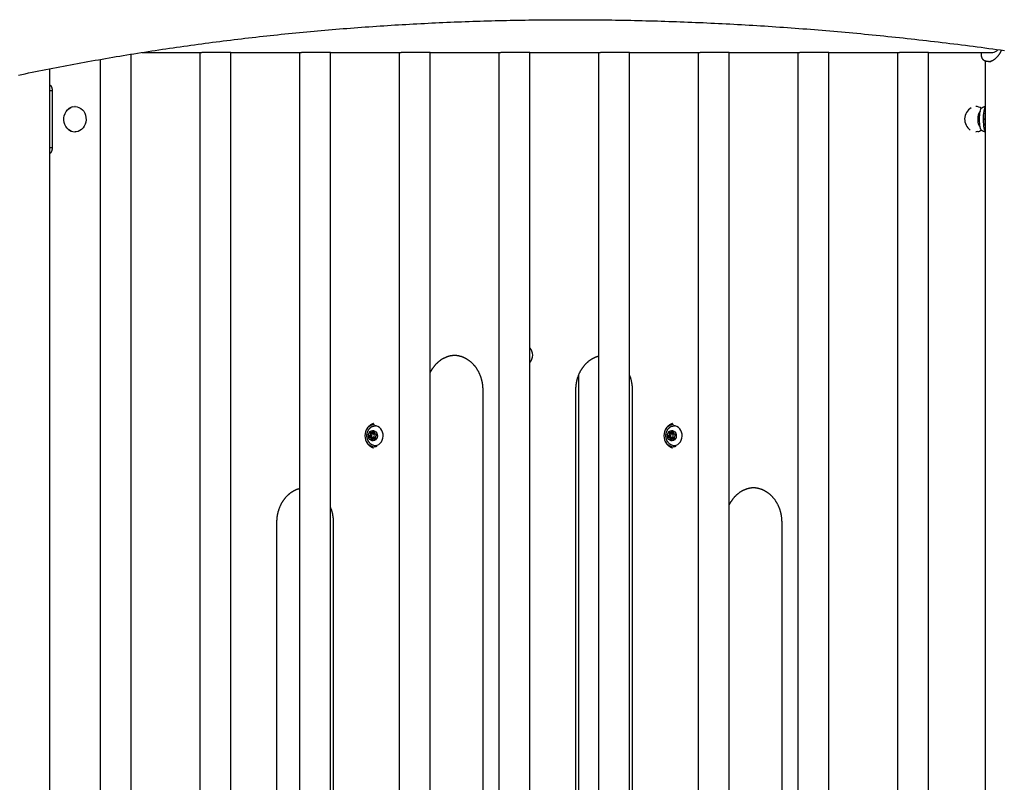
# Model space of a CAD drawing. Extents: x -8923 to 18059, y -4606 to 5167.
# Drawn here: x 138 to 994, y 470 to 1133 of the extents above; entities that cross this region are included whole.
import ezdxf

# ---------------------------------------------------------------- set-up
doc = ezdxf.new("R2010")
doc.units = 0

msp = doc.modelspace()

# ---------------------------------------------------------------- linework, layer by layer
at = {"color": 7, "linetype": 'Continuous'}
for p, q in [((244.42, 1104.29), (296.29, 1104.29)), ((294.49, 1104.29), (294.49, -195.71)), ((321.18, 1104.29), (296.29, 1104.29)), ((321.39, 1104.29), (321.18, 1104.29)), ((321.39, 1104.29), (382.89, 1104.29)), ((321.39, -195.71), (321.39, 1104.29)), ((381.09, 1104.29), (381.09, -195.71)), ((407.99, 1104.29), (382.89, 1104.29)), ((407.99, 1104.29), (469.5, 1104.29)), ((407.99, -195.71), (407.99, 1104.29)), ((467.69, 1104.29), (467.69, -195.71)), ((494.59, 1104.29), (469.5, 1104.29)), ((494.59, 1104.29), (556.1, 1104.29)), ((494.59, -195.71), (494.59, 1104.29)), ((554.3, 1104.29), (554.3, -195.71)), ((558.33, 1104.29), (556.1, 1104.29)), ((581.2, 1104.29), (558.33, 1104.29)), ((581.2, 1104.29), (642.7, 1104.29)), ((581.2, -195.71), (581.2, 1104.29)), ((640.9, 1104.29), (640.9, -195.71)), ((667.8, 1104.29), (642.7, 1104.29)), ((667.8, 1104.29), (729.3, 1104.29)), ((667.8, -195.71), (667.8, 1104.29)), ((727.5, 1104.29), (727.5, -195.71)), ((749.69, 1104.29), (729.3, 1104.29)), ((754.4, 1104.29), (749.69, 1104.29)), ((754.4, 1104.29), (815.91, 1104.29)), ((754.4, -195.71), (754.4, 1104.29)), ((814.1, 1104.29), (814.1, -195.71)), ((841, 1104.29), (815.91, 1104.29)), ((841, 1104.29), (902.51, 1104.29)), ((841, -195.71), (841, 1104.29)), ((900.71, 1104.29), (900.71, -195.71)), ((927.61, 1104.29), (902.51, 1104.29)), ((927.61, 1104.29), (983.44, 1104.29)), ((927.61, -195.71), (927.61, 1104.29)), ((973.5, 1104.29), (973.48, 1101.98)), ((207.89, 1098.24), (207.89, -195.71)), ((234.79, -195.71), (234.79, 1102.76)), ((976.85, 1097.1), (976.85, -195.71)), ((164.14, -3433.71), (164.14, 1090.11)), ((166.02, 1071.03), (164.14, 1071.03)), ((166.12, 1071.29), (166.12, 1021.29)), ((184.13, 1057.12), (185.8, 1057.29)), ((186.05, 1057.29), (185.8, 1057.29)), ((968.94, 1057.29), (968.69, 1057.29)), ((976.85, 1050.29), (976.77, 1050.29)), ((976.82, 1050.47), (976.86, 1050.29)), ((970.37, 1035.46), (968.69, 1035.29)), ((976.77, 1042.29), (976.85, 1042.29)), ((976.86, 1042.29), (976.82, 1042.1)), ((185.8, 1035.29), (186.05, 1035.29)), ((968.69, 1035.29), (968.94, 1035.29)), ((164.14, 1021.55), (166.02, 1021.55)), ((623.75, 68.38), (623.75, 824.18)), ((540.24, 811.29), (540.24, 81.29)), ((621.25, 81.29), (621.25, 811.29)), ((670.14, 811.29), (670.14, 81.29)), ((447.08, 779.79), (447.03, 779.79)), ((706.89, 779.79), (706.84, 779.79)), ((442.2, 771.59), (441.34, 770.89)), ((442.84, 770.89), (441.34, 770.89)), ((441.47, 770.1), (442.51, 769.84)), ((442.97, 770.1), (441.47, 770.1)), ((443.51, 771.59), (442.2, 771.59)), ((442.24, 774), (442.56, 772.84)), ((443.74, 774), (442.24, 774)), ((444.06, 772.84), (442.56, 772.84)), ((443.72, 774.03), (442.76, 774.53)), ((443.49, 771.42), (442.84, 770.89)), ((442.97, 770.1), (444.01, 769.84)), ((445.22, 774.03), (443.72, 774.03)), ((443.74, 774), (444.06, 772.84)), ((446.28, 772.79), (444.78, 772.79)), ((445.55, 775.19), (444.83, 774.29)), ((446.26, 774.29), (444.83, 774.29)), ((446.31, 773.72), (446.21, 774.93)), ((448.09, 772.47), (447.06, 772.74)), ((447.37, 770.98), (448.23, 771.69)), ((702.01, 771.59), (701.14, 770.89)), ((702.64, 770.89), (701.14, 770.89)), ((701.28, 770.1), (702.32, 769.84)), ((702.78, 770.1), (701.28, 770.1)), ((703.32, 771.59), (702.01, 771.59)), ((702.05, 774), (702.37, 772.84)), ((703.55, 774), (702.05, 774)), ((703.87, 772.84), (702.37, 772.84)), ((703.53, 774.03), (702.57, 774.53)), ((703.3, 771.42), (702.64, 770.89)), ((702.78, 770.1), (703.82, 769.84)), ((705.03, 774.03), (703.53, 774.03)), ((703.55, 774), (703.87, 772.84)), ((706.09, 772.79), (704.59, 772.79)), ((705.36, 775.19), (704.64, 774.29)), ((706.07, 774.29), (704.64, 774.29)), ((706.11, 773.72), (706.01, 774.93)), ((707.9, 772.47), (706.87, 772.74)), ((707.18, 770.98), (708.04, 771.69)), ((444.01, 769.84), (442.51, 769.84)), ((443.26, 768.86), (443.36, 767.64)), ((444.76, 768.86), (443.26, 768.86)), ((444.22, 767.64), (443.36, 767.64)), ((444.02, 767.39), (444.73, 768.29)), ((444.76, 768.86), (444.81, 768.29)), ((444.78, 769.79), (446.28, 769.79)), ((445.85, 768.55), (446.81, 768.04)), ((447.31, 768.55), (445.85, 768.55)), ((447.33, 768.57), (447.01, 769.74)), ((447.03, 762.79), (447.08, 762.79)), ((703.82, 769.84), (702.32, 769.84)), ((703.07, 768.86), (703.17, 767.64)), ((704.57, 768.86), (703.07, 768.86)), ((704.03, 767.64), (703.17, 767.64)), ((703.83, 767.39), (704.54, 768.29)), ((704.57, 768.86), (704.62, 768.29)), ((704.59, 769.79), (706.09, 769.79)), ((705.65, 768.55), (706.62, 768.04)), ((707.12, 768.55), (705.65, 768.55)), ((707.13, 768.57), (706.81, 769.74)), ((706.84, 762.79), (706.89, 762.79)), ((361.45, 196.29), (361.45, 696.29)), ((410.34, 696.29), (410.34, 196.29)), ((800.05, 696.29), (800.05, 196.29))]:
    msp.add_line(p, q, dxfattribs=at)
for points in [[(136.92, 1084.63), (139.78, 1085.22), (142.69, 1085.82), (145.64, 1086.43), (148.62, 1087.04), (151.62, 1087.65), (154.64, 1088.26), (157.66, 1088.86), (160.7, 1089.46), (163.73, 1090.06), (166.77, 1090.65), (169.8, 1091.24), (172.84, 1091.83), (175.89, 1092.41), (178.93, 1092.99), (181.98, 1093.56), (185.03, 1094.13), (188.08, 1094.69), (191.13, 1095.25), (194.18, 1095.81), (197.24, 1096.36), (200.3, 1096.91), (203.36, 1097.45), (206.42, 1097.99), (209.48, 1098.53), (212.55, 1099.06), (215.62, 1099.59), (218.69, 1100.11), (221.76, 1100.63), (224.84, 1101.15), (227.91, 1101.66), (230.99, 1102.16), (234.07, 1102.67), (237.15, 1103.16), (240.24, 1103.66), (243.32, 1104.15), (246.41, 1104.64), (249.5, 1105.12), (252.59, 1105.59), (255.69, 1106.07), (258.78, 1106.54), (261.88, 1107), (264.98, 1107.46), (268.08, 1107.92), (271.19, 1108.37), (274.29, 1108.82), (277.4, 1109.27), (280.51, 1109.71), (283.62, 1110.14), (286.73, 1110.58), (289.85, 1111), (292.96, 1111.43), (296.08, 1111.85), (299.2, 1112.26), (302.32, 1112.67), (305.45, 1113.08), (308.57, 1113.48), (311.7, 1113.88), (314.83, 1114.28), (317.96, 1114.67), (321.09, 1115.06), (324.23, 1115.44), (327.36, 1115.82), (330.5, 1116.19), (333.64, 1116.56), (336.78, 1116.92), (339.93, 1117.29), (343.07, 1117.64), (346.22, 1118), (349.37, 1118.35), (352.52, 1118.69), (355.67, 1119.03), (358.83, 1119.37), (361.98, 1119.7), (365.14, 1120.03), (368.3, 1120.35), (371.46, 1120.67), (374.62, 1120.99), (377.79, 1121.3), (380.95, 1121.61), (384.12, 1121.91), (387.29, 1122.21), (390.46, 1122.5), (393.64, 1122.79), (396.81, 1123.08), (399.99, 1123.36), (403.16, 1123.64), (406.34, 1123.91), (409.53, 1124.18), (412.71, 1124.45), (415.89, 1124.71), (419.08, 1124.97), (422.27, 1125.22), (425.46, 1125.47), (428.65, 1125.71), (431.84, 1125.95), (435.04, 1126.19), (438.23, 1126.42), (441.43, 1126.65), (444.63, 1126.87), (447.83, 1127.09), (451.03, 1127.31), (454.24, 1127.52), (457.44, 1127.73), (460.65, 1127.93), (463.86, 1128.13), (467.07, 1128.32), (470.28, 1128.51), (473.49, 1128.7), (476.71, 1128.88), (479.92, 1129.06), (483.14, 1129.23), (486.36, 1129.4), (489.58, 1129.57), (492.81, 1129.73), (496.03, 1129.88), (499.26, 1130.04), (502.48, 1130.18), (505.71, 1130.33), (508.94, 1130.47), (512.17, 1130.6), (515.41, 1130.74), (518.64, 1130.86), (521.88, 1130.99), (525.11, 1131.11), (528.35, 1131.22), (531.59, 1131.33), (534.84, 1131.44), (538.08, 1131.54), (541.32, 1131.64), (544.57, 1131.73), (547.82, 1131.82), (551.07, 1131.91), (554.32, 1131.99), (557.57, 1132.07), (560.82, 1132.14), (564.08, 1132.21), (567.33, 1132.27), (570.59, 1132.33), (573.85, 1132.39), (577.11, 1132.44), (580.37, 1132.49), (583.63, 1132.53), (586.9, 1132.57), (590.16, 1132.61), (593.43, 1132.64), (596.7, 1132.66), (599.97, 1132.69), (603.24, 1132.71), (606.51, 1132.72), (609.78, 1132.73), (613.06, 1132.74), (616.34, 1132.74), (619.61, 1132.74), (622.89, 1132.73), (626.17, 1132.72), (629.45, 1132.7), (632.74, 1132.68), (636.02, 1132.66), (639.31, 1132.63), (642.59, 1132.6), (645.88, 1132.56), (649.17, 1132.52), (652.46, 1132.48), (655.75, 1132.43), (659.04, 1132.38), (662.34, 1132.32), (665.63, 1132.26), (668.93, 1132.2), (672.23, 1132.13), (675.52, 1132.05), (678.82, 1131.97), (682.13, 1131.89), (685.43, 1131.81), (688.73, 1131.72), (692.04, 1131.62), (695.34, 1131.52), (698.65, 1131.42), (701.96, 1131.31), (705.27, 1131.2), (708.58, 1131.08), (711.89, 1130.96), (715.2, 1130.84), (718.52, 1130.71), (721.83, 1130.58), (725.15, 1130.44), (728.46, 1130.3), (731.78, 1130.16), (735.1, 1130.01), (738.42, 1129.86), (741.75, 1129.7), (745.07, 1129.54), (748.39, 1129.37), (751.72, 1129.2), (755.04, 1129.03), (758.37, 1128.85), (761.7, 1128.67), (765.03, 1128.48), (768.36, 1128.29), (771.69, 1128.09), (775.02, 1127.89), (778.36, 1127.69), (781.69, 1127.48), (785.03, 1127.27), (788.36, 1127.05), (791.7, 1126.83), (795.04, 1126.61), (798.38, 1126.38), (801.72, 1126.15), (805.06, 1125.91), (808.4, 1125.67), (811.75, 1125.42), (815.09, 1125.17), (818.44, 1124.92), (821.78, 1124.66), (825.13, 1124.4), (828.48, 1124.14), (831.83, 1123.86), (835.18, 1123.59), (838.53, 1123.31), (841.88, 1123.03), (845.23, 1122.74), (848.59, 1122.45), (851.94, 1122.15), (855.3, 1121.85), (858.65, 1121.55), (862.01, 1121.24), (865.37, 1120.93), (868.73, 1120.61), (872.09, 1120.29), (875.45, 1119.97), (878.81, 1119.64), (882.17, 1119.31), (885.54, 1118.97), (888.9, 1118.63), (892.27, 1118.28), (895.63, 1117.93), (899, 1117.58), (902.37, 1117.22), (905.74, 1116.86), (909.1, 1116.49), (912.47, 1116.12), (915.85, 1115.75), (919.22, 1115.37), (922.59, 1114.99), (925.96, 1114.6), (929.34, 1114.21), (932.71, 1113.81), (936.09, 1113.41), (939.46, 1113.01), (942.84, 1112.6), (946.22, 1112.19), (949.6, 1111.77), (952.98, 1111.35), (956.36, 1110.93), (959.74, 1110.5), (963.12, 1110.07), (966.5, 1109.63), (969.88, 1109.19), (973.27, 1108.74), (976.65, 1108.29), (980.04, 1107.84), (983.42, 1107.38), (986.81, 1106.92), (990.2, 1106.45), (993.58, 1105.98)], [(980.16, 1096.52), (980.28, 1096.52), (980.4, 1096.53), (980.52, 1096.53), (980.64, 1096.53), (980.76, 1096.54), (980.88, 1096.55), (981, 1096.56), (981.12, 1096.58), (981.25, 1096.6), (981.37, 1096.62), (981.5, 1096.64), (981.63, 1096.67), (981.75, 1096.71), (981.88, 1096.74), (982.01, 1096.78), (982.14, 1096.82), (982.27, 1096.87), (982.4, 1096.92), (982.54, 1096.97), (982.67, 1097.02), (982.81, 1097.08), (982.96, 1097.15), (983.1, 1097.22), (983.26, 1097.29), (983.42, 1097.37), (983.59, 1097.46), (983.76, 1097.56), (983.94, 1097.66), (984.12, 1097.77), (984.31, 1097.9), (984.51, 1098.02), (984.72, 1098.16), (984.93, 1098.31), (985.14, 1098.47), (985.37, 1098.65), (985.59, 1098.83), (985.83, 1099.03), (986.07, 1099.24), (986.31, 1099.46), (986.56, 1099.7), (986.82, 1099.96), (987.07, 1100.23), (987.33, 1100.51), (987.59, 1100.79), (987.85, 1101.09), (988.1, 1101.39), (988.35, 1101.69), (988.59, 1101.99), (988.82, 1102.29), (989.04, 1102.58), (989.25, 1102.87), (989.46, 1103.16), (989.65, 1103.44), (989.84, 1103.72), (990.01, 1103.99), (990.17, 1104.26), (990.32, 1104.53), (990.47, 1104.79), (990.6, 1105.04), (990.73, 1105.3), (990.85, 1105.55), (990.97, 1105.8), (991.09, 1106.05), (991.2, 1106.3)], [(973.5, 1101.98), (973.5, 1101.87), (973.5, 1101.75), (973.5, 1101.64), (973.5, 1101.52), (973.5, 1101.41), (973.51, 1101.29), (973.52, 1101.18), (973.53, 1101.07), (973.54, 1100.95), (973.55, 1100.84), (973.57, 1100.72), (973.6, 1100.61), (973.62, 1100.49), (973.65, 1100.38), (973.68, 1100.26), (973.72, 1100.14), (973.75, 1100.03), (973.79, 1099.91), (973.84, 1099.79), (973.89, 1099.67), (973.94, 1099.55), (973.99, 1099.43), (974.05, 1099.32), (974.12, 1099.2), (974.18, 1099.09), (974.26, 1098.97), (974.33, 1098.86), (974.41, 1098.75), (974.5, 1098.65), (974.58, 1098.54), (974.68, 1098.44), (974.78, 1098.34), (974.88, 1098.24), (974.99, 1098.14), (975.1, 1098.05), (975.21, 1097.95), (975.33, 1097.86), (975.46, 1097.78), (975.59, 1097.69), (975.72, 1097.61), (975.86, 1097.53), (976, 1097.45), (976.15, 1097.38), (976.3, 1097.31), (976.46, 1097.24), (976.61, 1097.18), (976.78, 1097.12), (976.94, 1097.06), (977.11, 1097), (977.29, 1096.95), (977.47, 1096.9), (977.65, 1096.85), (977.84, 1096.81), (978.03, 1096.77), (978.22, 1096.73), (978.42, 1096.7), (978.63, 1096.67), (978.84, 1096.64), (979.06, 1096.62), (979.27, 1096.59), (979.49, 1096.57), (979.72, 1096.56), (979.94, 1096.54), (980.16, 1096.52)], [(980.41, 1096.52), (981.29, 1096.52), (981.68, 1096.52)], [(164.14, 1076.14), (164.22, 1076.05), (164.31, 1075.97), (164.4, 1075.89), (164.48, 1075.8), (164.57, 1075.71), (164.65, 1075.62), (164.73, 1075.53), (164.81, 1075.43), (164.89, 1075.32), (164.97, 1075.21), (165.05, 1075.09), (165.12, 1074.97), (165.2, 1074.85), (165.27, 1074.72), (165.34, 1074.58), (165.41, 1074.45), (165.47, 1074.31), (165.53, 1074.16), (165.6, 1074.02), (165.65, 1073.87), (165.71, 1073.72), (165.76, 1073.57), (165.81, 1073.43), (165.85, 1073.28), (165.89, 1073.14), (165.92, 1072.99), (165.96, 1072.85), (165.98, 1072.72), (166.01, 1072.58), (166.03, 1072.45), (166.05, 1072.32), (166.06, 1072.2), (166.08, 1072.08), (166.09, 1071.96), (166.1, 1071.84), (166.1, 1071.73), (166.11, 1071.62), (166.11, 1071.51), (166.11, 1071.4), (166.12, 1071.29)], [(182.93, 1035.95), (182.15, 1036.26), (180.62, 1037.16), (179.25, 1038.37), (178.1, 1039.86), (177.2, 1041.56), (176.59, 1043.42), (176.29, 1045.38), (176.3, 1047.37), (176.63, 1049.32), (177.27, 1051.17), (178.19, 1052.86), (179.36, 1054.32), (180.74, 1055.5), (182.29, 1056.38), (182.6, 1056.5)], [(186.05, 1057.29), (186.08, 1057.29), (187.78, 1057.11), (189.42, 1056.58), (190.96, 1055.71), (192.34, 1054.55), (193.52, 1053.12), (194.45, 1051.47), (195.12, 1049.66), (195.5, 1047.73), (195.57, 1045.76), (195.33, 1043.81), (194.8, 1041.94), (193.99, 1040.2), (192.92, 1038.66), (191.63, 1037.37), (190.16, 1036.36), (188.56, 1035.68), (186.88, 1035.33), (186.05, 1035.29)], [(972.68, 1053.2), (972.63, 1053.16), (972.58, 1053.12), (972.54, 1053.08), (972.49, 1053.03), (972.44, 1052.99), (972.39, 1052.94), (972.33, 1052.89), (972.28, 1052.83), (972.23, 1052.77), (972.17, 1052.7), (972.12, 1052.64), (972.06, 1052.56), (972, 1052.49), (971.95, 1052.4), (971.89, 1052.32), (971.83, 1052.23), (971.77, 1052.14), (971.7, 1052.04), (971.64, 1051.94), (971.58, 1051.84), (971.52, 1051.74), (971.46, 1051.63), (971.4, 1051.52), (971.35, 1051.42), (971.29, 1051.31), (971.24, 1051.2), (971.19, 1051.09), (971.14, 1050.98), (971.1, 1050.87), (971.06, 1050.76), (971.02, 1050.65), (970.98, 1050.54), (970.94, 1050.43), (970.91, 1050.32), (970.87, 1050.21), (970.84, 1050.1), (970.81, 1049.99), (970.78, 1049.88), (970.75, 1049.77), (970.73, 1049.66)], [(973.71, 1036.77), (973.58, 1036.88), (973.23, 1037.42), (972.89, 1038.31), (972.6, 1039.5), (972.37, 1040.96), (972.19, 1042.62), (972.08, 1044.42), (972.04, 1046.29), (972.08, 1048.16), (972.19, 1049.96), (972.37, 1051.62), (972.6, 1053.07), (972.89, 1054.27), (973.23, 1055.15), (973.58, 1055.7), (973.71, 1055.8)], [(976.85, 1057.1), (976.7, 1057.07), (976.55, 1057.03), (976.4, 1057), (976.25, 1056.96), (976.1, 1056.92), (975.96, 1056.88), (975.81, 1056.84), (975.67, 1056.79), (975.53, 1056.74), (975.39, 1056.69), (975.26, 1056.64), (975.12, 1056.58), (974.99, 1056.53), (974.86, 1056.46), (974.74, 1056.4), (974.62, 1056.34), (974.5, 1056.27), (974.38, 1056.2), (974.27, 1056.13), (974.16, 1056.06), (974.05, 1055.99), (973.94, 1055.92), (973.83, 1055.85), (973.72, 1055.77)], [(976.85, 1036.04), (976.7, 1036.38), (976.36, 1037.39), (976.06, 1038.69), (975.82, 1040.23), (975.63, 1041.96), (975.51, 1043.84), (975.46, 1045.79), (975.47, 1047.76), (975.56, 1049.69), (975.72, 1051.5), (975.93, 1053.15), (976.2, 1054.57), (976.52, 1055.73), (976.85, 1056.53)], [(970.5, 1044.41), (970.64, 1043.33), (970.75, 1042.79)], [(970.77, 1042.83), (970.79, 1042.74), (970.8, 1042.66), (970.82, 1042.57), (970.84, 1042.48), (970.86, 1042.39), (970.88, 1042.3), (970.91, 1042.21), (970.94, 1042.11), (970.97, 1042.01), (971, 1041.91), (971.04, 1041.81), (971.09, 1041.7), (971.13, 1041.6), (971.18, 1041.49), (971.23, 1041.38), (971.29, 1041.26), (971.35, 1041.15), (971.41, 1041.03), (971.48, 1040.91), (971.55, 1040.79), (971.62, 1040.68), (971.69, 1040.57), (971.75, 1040.46), (971.82, 1040.35), (971.89, 1040.25), (971.95, 1040.16), (972.01, 1040.07), (972.07, 1039.99), (972.13, 1039.92), (972.18, 1039.85), (972.24, 1039.78), (972.29, 1039.72), (972.34, 1039.67), (972.39, 1039.62), (972.44, 1039.57), (972.48, 1039.53), (972.53, 1039.49), (972.57, 1039.46), (972.62, 1039.42), (972.66, 1039.38)], [(973.62, 1036.83), (973.68, 1036.79), (973.74, 1036.74), (973.8, 1036.7), (973.86, 1036.65), (973.93, 1036.61), (974, 1036.56), (974.08, 1036.51), (974.17, 1036.46), (974.27, 1036.41), (974.37, 1036.36), (974.48, 1036.3), (974.6, 1036.25), (974.72, 1036.19), (974.85, 1036.13), (974.98, 1036.08), (975.11, 1036.02), (975.24, 1035.96), (975.37, 1035.9), (975.5, 1035.85), (975.63, 1035.79), (975.76, 1035.74), (975.88, 1035.7), (976, 1035.65), (976.11, 1035.62), (976.22, 1035.58), (976.32, 1035.55), (976.42, 1035.53), (976.51, 1035.51), (976.6, 1035.49), (976.68, 1035.48), (976.77, 1035.46), (976.85, 1035.45)], [(166.12, 1021.29), (166.11, 1021.18), (166.11, 1021.07), (166.11, 1020.97), (166.1, 1020.86), (166.1, 1020.75), (166.09, 1020.63), (166.08, 1020.52), (166.07, 1020.4), (166.05, 1020.28), (166.04, 1020.15), (166.01, 1020.02), (165.99, 1019.89), (165.96, 1019.76), (165.93, 1019.62), (165.9, 1019.48), (165.86, 1019.34), (165.82, 1019.2), (165.78, 1019.05), (165.73, 1018.91), (165.67, 1018.76), (165.62, 1018.62), (165.56, 1018.47), (165.5, 1018.33), (165.44, 1018.19), (165.37, 1018.05), (165.3, 1017.92), (165.23, 1017.79), (165.16, 1017.66), (165.08, 1017.54), (165, 1017.42), (164.92, 1017.3), (164.84, 1017.19), (164.76, 1017.08), (164.67, 1016.98), (164.58, 1016.88), (164.5, 1016.79), (164.41, 1016.69), (164.32, 1016.6), (164.23, 1016.51), (164.14, 1016.42)], [(494.59, 825.85), (494.7, 826.08), (494.81, 826.31), (494.91, 826.54), (495.02, 826.77), (495.14, 827.01), (495.26, 827.24), (495.38, 827.48), (495.51, 827.73), (495.65, 827.98), (495.79, 828.23), (495.94, 828.48), (496.1, 828.74), (496.26, 829), (496.43, 829.27), (496.61, 829.54), (496.79, 829.81), (496.98, 830.09), (497.17, 830.37), (497.37, 830.65), (497.58, 830.93), (497.79, 831.21), (498, 831.49), (498.22, 831.77), (498.44, 832.05), (498.67, 832.32), (498.89, 832.59), (499.13, 832.86), (499.36, 833.12), (499.6, 833.38), (499.84, 833.64), (500.08, 833.89), (500.32, 834.14), (500.57, 834.38), (500.82, 834.62), (501.07, 834.86), (501.33, 835.09), (501.58, 835.32), (501.84, 835.55), (502.11, 835.77), (502.37, 835.99), (502.64, 836.2), (502.91, 836.41), (503.18, 836.62), (503.45, 836.82), (503.73, 837.02), (504, 837.21), (504.28, 837.4), (504.57, 837.58), (504.85, 837.77), (505.14, 837.94), (505.42, 838.12), (505.71, 838.28), (506, 838.45), (506.3, 838.61), (506.59, 838.76), (506.89, 838.91), (507.19, 839.06), (507.49, 839.2), (507.79, 839.34), (508.09, 839.47), (508.39, 839.6), (508.7, 839.72), (509.01, 839.84), (509.31, 839.96), (509.62, 840.07), (509.93, 840.17), (510.24, 840.27), (510.55, 840.36), (510.86, 840.45), (511.16, 840.54), (511.46, 840.62), (511.75, 840.69), (512.04, 840.76), (512.32, 840.83), (512.59, 840.88), (512.86, 840.94), (513.12, 840.99), (513.38, 841.03), (513.62, 841.07), (513.87, 841.1), (514.1, 841.13), (514.33, 841.15), (514.56, 841.17), (514.78, 841.18), (515, 841.19), (515.21, 841.2), (515.43, 841.21), (515.64, 841.22)], [(514.92, 841.28), (515.04, 841.29), (515.15, 841.29), (515.27, 841.3), (515.39, 841.3), (515.52, 841.3), (515.66, 841.3), (515.81, 841.3), (515.97, 841.29), (516.14, 841.28), (516.33, 841.26), (516.53, 841.25), (516.74, 841.22), (516.97, 841.2), (517.21, 841.16), (517.46, 841.13), (517.72, 841.09), (518, 841.05), (518.29, 841), (518.58, 840.95), (518.89, 840.89), (519.2, 840.83), (519.52, 840.76), (519.83, 840.69), (520.15, 840.61), (520.47, 840.53), (520.79, 840.44), (521.11, 840.35), (521.42, 840.25), (521.74, 840.15), (522.05, 840.04), (522.36, 839.93), (522.67, 839.81), (522.98, 839.69), (523.29, 839.56), (523.6, 839.43), (523.9, 839.29), (524.21, 839.15), (524.51, 839.01), (524.81, 838.86), (525.11, 838.7), (525.4, 838.55), (525.7, 838.38), (525.99, 838.22), (526.29, 838.04), (526.58, 837.87), (526.86, 837.69), (527.15, 837.5), (527.43, 837.31), (527.72, 837.12), (528, 836.92), (528.27, 836.72), (528.55, 836.51), (528.82, 836.3), (529.09, 836.09), (529.36, 835.87), (529.63, 835.65), (529.89, 835.42), (530.15, 835.19), (530.41, 834.96), (530.66, 834.72), (530.92, 834.48), (531.17, 834.23), (531.42, 833.99), (531.66, 833.73), (531.9, 833.48), (532.14, 833.22), (532.38, 832.95), (532.61, 832.69), (532.84, 832.41), (533.07, 832.14), (533.3, 831.86), (533.52, 831.58), (533.74, 831.3), (533.95, 831.01), (534.17, 830.72), (534.38, 830.43), (534.58, 830.13), (534.78, 829.83), (534.98, 829.53), (535.18, 829.22), (535.37, 828.91), (535.56, 828.6), (535.75, 828.29), (535.93, 827.97), (536.11, 827.65), (536.29, 827.33), (536.46, 827), (536.63, 826.67), (536.79, 826.34), (536.96, 826.01), (537.11, 825.68), (537.27, 825.34), (537.42, 825), (537.57, 824.66), (537.71, 824.31), (537.85, 823.97), (537.98, 823.62), (538.12, 823.27), (538.24, 822.92), (538.37, 822.56), (538.49, 822.21), (538.61, 821.85), (538.72, 821.49), (538.83, 821.13), (538.93, 820.76), (539.03, 820.4), (539.13, 820.03), (539.22, 819.67), (539.31, 819.3), (539.4, 818.93), (539.48, 818.56), (539.56, 818.19), (539.63, 817.81), (539.7, 817.44), (539.76, 817.07), (539.82, 816.7), (539.88, 816.34), (539.93, 815.98), (539.97, 815.64), (540.02, 815.3), (540.05, 814.97), (540.09, 814.65), (540.11, 814.35), (540.14, 814.05), (540.16, 813.77), (540.18, 813.5), (540.19, 813.24), (540.2, 812.99), (540.21, 812.75), (540.22, 812.52), (540.23, 812.3), (540.23, 812.09), (540.23, 811.88), (540.24, 811.68), (540.24, 811.48), (540.24, 811.29)], [(621.25, 811.29), (621.26, 811.54), (621.26, 811.8), (621.27, 812.06), (621.27, 812.32), (621.28, 812.59), (621.29, 812.86), (621.3, 813.14), (621.31, 813.42), (621.33, 813.71), (621.35, 814.01), (621.38, 814.32), (621.41, 814.63), (621.44, 814.95), (621.48, 815.28), (621.52, 815.62), (621.56, 815.96), (621.61, 816.31), (621.67, 816.67), (621.72, 817.03), (621.79, 817.39), (621.85, 817.76), (621.93, 818.13), (622, 818.5), (622.08, 818.87), (622.17, 819.24), (622.25, 819.61), (622.35, 819.97), (622.44, 820.34), (622.54, 820.7), (622.65, 821.07), (622.76, 821.43), (622.87, 821.79), (622.98, 822.14), (623.1, 822.5), (623.23, 822.85), (623.35, 823.2), (623.48, 823.55), (623.62, 823.9), (623.76, 824.24), (623.9, 824.59), (624.04, 824.93), (624.19, 825.27), (624.35, 825.6), (624.5, 825.94), (624.66, 826.27), (624.83, 826.6), (624.99, 826.93), (625.16, 827.25), (625.34, 827.57), (625.52, 827.89), (625.7, 828.21), (625.88, 828.52), (626.07, 828.83), (626.26, 829.14), (626.45, 829.44), (626.65, 829.75), (626.85, 830.04), (627.06, 830.34), (627.26, 830.63), (627.47, 830.92), (627.69, 831.21), (627.9, 831.49), (628.12, 831.77), (628.35, 832.05), (628.57, 832.32), (628.8, 832.59), (629.03, 832.86), (629.26, 833.12), (629.5, 833.38), (629.74, 833.64), (629.98, 833.89), (630.23, 834.14), (630.47, 834.38), (630.72, 834.62), (630.98, 834.86), (631.23, 835.09), (631.49, 835.32), (631.75, 835.55), (632.01, 835.77), (632.27, 835.99), (632.54, 836.2), (632.81, 836.41), (633.08, 836.62), (633.35, 836.82), (633.63, 837.02), (633.91, 837.21), (634.19, 837.4), (634.47, 837.58), (634.75, 837.77), (635.04, 837.94), (635.33, 838.11), (635.61, 838.28), (635.9, 838.44), (636.18, 838.6), (636.47, 838.75), (636.75, 838.89), (637.03, 839.03), (637.3, 839.17), (637.58, 839.3), (637.85, 839.42), (638.12, 839.53), (638.38, 839.64), (638.64, 839.75), (638.9, 839.85), (639.16, 839.94), (639.41, 840.02), (639.66, 840.1), (639.91, 840.18), (640.16, 840.25), (640.41, 840.32), (640.65, 840.39), (640.9, 840.46)], [(667.8, 823.83), (667.92, 823.49), (668.05, 823.15), (668.17, 822.81), (668.29, 822.46), (668.41, 822.12), (668.53, 821.77), (668.64, 821.43), (668.75, 821.07), (668.85, 820.72), (668.95, 820.36), (669.05, 820.01), (669.14, 819.64), (669.22, 819.28), (669.31, 818.92), (669.39, 818.55), (669.46, 818.18), (669.53, 817.81), (669.6, 817.44), (669.66, 817.07), (669.72, 816.7), (669.78, 816.34), (669.83, 815.98), (669.88, 815.64), (669.92, 815.3), (669.96, 814.97), (669.99, 814.65), (670.02, 814.35), (670.04, 814.05), (670.06, 813.77), (670.08, 813.5), (670.09, 813.24), (670.11, 812.99), (670.12, 812.75), (670.12, 812.52), (670.13, 812.3), (670.13, 812.09), (670.14, 811.88), (670.14, 811.68), (670.14, 811.48), (670.14, 811.29)], [(446.13, 780.88), (444.51, 780.7), (442.95, 780.15), (441.51, 779.27), (440.25, 778.07), (439.22, 776.62), (438.45, 774.96), (437.98, 773.16), (437.82, 771.29), (437.98, 769.42), (438.45, 767.62), (439.22, 765.96), (440.25, 764.5), (441.51, 763.31), (442.95, 762.42), (444.51, 761.88), (446.13, 761.69), (447.75, 761.88), (448.6, 762.12)], [(445.39, 781.85), (445.31, 781.83), (445.22, 781.81), (445.13, 781.78), (445.04, 781.76), (444.95, 781.73), (444.85, 781.7), (444.75, 781.66), (444.64, 781.62), (444.52, 781.57), (444.4, 781.51), (444.27, 781.45), (444.13, 781.38), (443.98, 781.31), (443.83, 781.23), (443.68, 781.14), (443.51, 781.05), (443.35, 780.95), (443.17, 780.84), (443, 780.73), (442.82, 780.62), (442.64, 780.49), (442.45, 780.37), (442.27, 780.24), (442.09, 780.1), (441.92, 779.96), (441.74, 779.82), (441.57, 779.67), (441.41, 779.52), (441.24, 779.37), (441.08, 779.21), (440.93, 779.05), (440.77, 778.89), (440.62, 778.72), (440.48, 778.55), (440.34, 778.38), (440.2, 778.21), (440.07, 778.04), (439.94, 777.87), (439.82, 777.7), (439.7, 777.53), (439.59, 777.37), (439.48, 777.2), (439.38, 777.05), (439.29, 776.89), (439.2, 776.74), (439.12, 776.59), (439.04, 776.44), (438.97, 776.3), (438.91, 776.16), (438.85, 776.03), (438.8, 775.9), (438.75, 775.77), (438.7, 775.64), (438.66, 775.51), (438.62, 775.39), (438.57, 775.26)], [(444.43, 779.2), (444.33, 779.17), (444.24, 779.13), (444.14, 779.09), (444.04, 779.05), (443.93, 779.01), (443.83, 778.96), (443.72, 778.91), (443.61, 778.85), (443.5, 778.78), (443.39, 778.71), (443.27, 778.64), (443.14, 778.55), (443.02, 778.46), (442.89, 778.37), (442.76, 778.27), (442.63, 778.16), (442.49, 778.05), (442.36, 777.93), (442.22, 777.81), (442.08, 777.68), (441.94, 777.55), (441.81, 777.41), (441.67, 777.27), (441.54, 777.12), (441.41, 776.97), (441.29, 776.82), (441.16, 776.67), (441.05, 776.51), (440.93, 776.35), (440.82, 776.18), (440.71, 776.02), (440.61, 775.85), (440.51, 775.68), (440.41, 775.5), (440.32, 775.32), (440.23, 775.15), (440.15, 774.96), (440.07, 774.78), (439.99, 774.59), (439.92, 774.41), (439.85, 774.22), (439.79, 774.02), (439.73, 773.83), (439.67, 773.64), (439.62, 773.44), (439.58, 773.24), (439.53, 773.04), (439.5, 772.84), (439.46, 772.64), (439.44, 772.43), (439.41, 772.23), (439.39, 772.02), (439.38, 771.82), (439.37, 771.61), (439.36, 771.4), (439.36, 771.2), (439.37, 770.99), (439.38, 770.78), (439.39, 770.57), (439.41, 770.36), (439.43, 770.16), (439.46, 769.95), (439.5, 769.74), (439.53, 769.54), (439.58, 769.33), (439.63, 769.12), (439.68, 768.92), (439.74, 768.72), (439.8, 768.52), (439.87, 768.31), (439.94, 768.12), (440.02, 767.92), (440.1, 767.72), (440.19, 767.53), (440.28, 767.34), (440.37, 767.15), (440.47, 766.96), (440.58, 766.78), (440.69, 766.59), (440.8, 766.42), (440.92, 766.24), (441.05, 766.07), (441.17, 765.9), (441.3, 765.73), (441.44, 765.57), (441.58, 765.41), (441.72, 765.26), (441.86, 765.11), (442, 764.96), (442.15, 764.82), (442.3, 764.68), (442.45, 764.55), (442.61, 764.42), (442.77, 764.3), (442.93, 764.19), (443.09, 764.08), (443.25, 763.97), (443.42, 763.88), (443.58, 763.78), (443.75, 763.69), (443.92, 763.61), (444.09, 763.52), (444.26, 763.44), (444.43, 763.36)], [(444.31, 779.16), (445.62, 779.62), (447.08, 779.79)], [(446.71, 762.63), (447.01, 762.66), (448.5, 763.01), (449.9, 763.71), (451.15, 764.71), (452.19, 765.98), (453, 767.47), (453.52, 769.11), (453.75, 770.85), (453.68, 772.6), (453.3, 774.3), (452.63, 775.87), (451.7, 777.26), (450.54, 778.4), (449.22, 779.26), (447.77, 779.78), (446.71, 779.94)], [(705.94, 780.88), (704.32, 780.7), (702.76, 780.15), (701.32, 779.27), (700.06, 778.07), (699.03, 776.62), (698.26, 774.96), (697.79, 773.16), (697.63, 771.29), (697.79, 769.42), (698.26, 767.62), (699.03, 765.96), (700.06, 764.5), (701.32, 763.31), (702.76, 762.42), (704.32, 761.88), (705.94, 761.69), (707.56, 761.88), (708.4, 762.12)], [(705.2, 781.85), (705.12, 781.83), (705.03, 781.81), (704.94, 781.78), (704.85, 781.76), (704.76, 781.73), (704.66, 781.7), (704.55, 781.66), (704.44, 781.62), (704.33, 781.57), (704.2, 781.51), (704.07, 781.45), (703.94, 781.38), (703.79, 781.31), (703.64, 781.23), (703.49, 781.14), (703.32, 781.05), (703.15, 780.95), (702.98, 780.84), (702.8, 780.73), (702.62, 780.62), (702.44, 780.49), (702.26, 780.37), (702.08, 780.24), (701.9, 780.1), (701.73, 779.96), (701.55, 779.82), (701.38, 779.67), (701.22, 779.52), (701.05, 779.37), (700.89, 779.21), (700.73, 779.05), (700.58, 778.89), (700.43, 778.72), (700.29, 778.55), (700.14, 778.38), (700.01, 778.21), (699.87, 778.04), (699.75, 777.87), (699.62, 777.7), (699.51, 777.53), (699.4, 777.37), (699.29, 777.2), (699.19, 777.05), (699.1, 776.89), (699.01, 776.74), (698.93, 776.59), (698.85, 776.44), (698.78, 776.3), (698.72, 776.16), (698.66, 776.03), (698.61, 775.9), (698.56, 775.77), (698.51, 775.64), (698.47, 775.51), (698.42, 775.39), (698.38, 775.26)], [(704.24, 779.2), (704.14, 779.17), (704.04, 779.13), (703.94, 779.09), (703.84, 779.05), (703.74, 779.01), (703.64, 778.96), (703.53, 778.91), (703.42, 778.85), (703.31, 778.78), (703.19, 778.71), (703.07, 778.64), (702.95, 778.55), (702.83, 778.46), (702.7, 778.37), (702.57, 778.27), (702.44, 778.16), (702.3, 778.05), (702.16, 777.93), (702.03, 777.81), (701.89, 777.68), (701.75, 777.55), (701.61, 777.41), (701.48, 777.27), (701.35, 777.12), (701.22, 776.97), (701.09, 776.82), (700.97, 776.67), (700.85, 776.51), (700.74, 776.35), (700.63, 776.18), (700.52, 776.02), (700.42, 775.85), (700.32, 775.68), (700.22, 775.5), (700.13, 775.32), (700.04, 775.15), (699.96, 774.96), (699.88, 774.78), (699.8, 774.59), (699.73, 774.41), (699.66, 774.22), (699.6, 774.02), (699.54, 773.83), (699.48, 773.64), (699.43, 773.44), (699.38, 773.24), (699.34, 773.04), (699.3, 772.84), (699.27, 772.64), (699.24, 772.43), (699.22, 772.23), (699.2, 772.02), (699.19, 771.82), (699.18, 771.61), (699.17, 771.4), (699.17, 771.2), (699.17, 770.99), (699.18, 770.78), (699.2, 770.57), (699.22, 770.36), (699.24, 770.16), (699.27, 769.95), (699.3, 769.74), (699.34, 769.54), (699.39, 769.33), (699.43, 769.12), (699.49, 768.92), (699.54, 768.72), (699.61, 768.52), (699.68, 768.31), (699.75, 768.12), (699.83, 767.92), (699.91, 767.72), (699.99, 767.53), (700.09, 767.34), (700.18, 767.15), (700.28, 766.96), (700.39, 766.78), (700.5, 766.59), (700.61, 766.42), (700.73, 766.24), (700.85, 766.07), (700.98, 765.9), (701.11, 765.73), (701.25, 765.57), (701.38, 765.41), (701.52, 765.26), (701.67, 765.11), (701.81, 764.96), (701.96, 764.82), (702.11, 764.68), (702.26, 764.55), (702.42, 764.42), (702.57, 764.3), (702.73, 764.19), (702.89, 764.08), (703.06, 763.97), (703.22, 763.88), (703.39, 763.78), (703.56, 763.69), (703.73, 763.61), (703.9, 763.52), (704.07, 763.44), (704.24, 763.36)], [(704.12, 779.16), (705.42, 779.62), (706.89, 779.79)], [(707.09, 779.89), (705.59, 779.71), (704.4, 779.31)], [(706.52, 762.63), (706.82, 762.66), (708.31, 763.01), (709.71, 763.71), (710.95, 764.71), (712, 765.98), (712.8, 767.47), (713.33, 769.11), (713.56, 770.85), (713.49, 772.6), (713.1, 774.3), (712.44, 775.87), (711.51, 777.26), (710.35, 778.4), (709.02, 779.26), (707.57, 779.78), (706.52, 779.94)], [(438.35, 767.97), (438.41, 767.79), (438.46, 767.62), (438.52, 767.44), (438.58, 767.26), (438.64, 767.09), (438.7, 766.91), (438.77, 766.73), (438.85, 766.55), (438.93, 766.37), (439.02, 766.18), (439.12, 766), (439.22, 765.81), (439.33, 765.63), (439.44, 765.44), (439.56, 765.25), (439.69, 765.06), (439.82, 764.87), (439.96, 764.68), (440.1, 764.49), (440.25, 764.3), (440.4, 764.11), (440.56, 763.93), (440.72, 763.75), (440.88, 763.57), (441.05, 763.4), (441.23, 763.22), (441.4, 763.06), (441.58, 762.9), (441.77, 762.74), (441.95, 762.59), (442.14, 762.44), (442.33, 762.29), (442.52, 762.16), (442.71, 762.02), (442.9, 761.89), (443.09, 761.77), (443.28, 761.66), (443.48, 761.54), (443.67, 761.44), (443.87, 761.34), (444.06, 761.25), (444.26, 761.16), (444.46, 761.08), (444.66, 761.01), (444.85, 760.93), (445.05, 760.86), (445.25, 760.79), (445.45, 760.72)], [(698.16, 767.97), (698.21, 767.79), (698.27, 767.62), (698.32, 767.44), (698.38, 767.26), (698.44, 767.09), (698.51, 766.91), (698.58, 766.73), (698.66, 766.55), (698.74, 766.37), (698.83, 766.18), (698.93, 766), (699.03, 765.81), (699.14, 765.63), (699.25, 765.44), (699.37, 765.25), (699.5, 765.06), (699.63, 764.87), (699.77, 764.68), (699.91, 764.49), (700.05, 764.3), (700.21, 764.11), (700.36, 763.93), (700.52, 763.75), (700.69, 763.57), (700.86, 763.4), (701.03, 763.22), (701.21, 763.06), (701.39, 762.9), (701.57, 762.74), (701.76, 762.59), (701.95, 762.44), (702.13, 762.29), (702.32, 762.16), (702.51, 762.02), (702.7, 761.89), (702.9, 761.77), (703.09, 761.66), (703.28, 761.54), (703.48, 761.44), (703.68, 761.34), (703.87, 761.25), (704.07, 761.16), (704.27, 761.08), (704.46, 761.01), (704.66, 760.93), (704.86, 760.86), (705.06, 760.79), (705.26, 760.72)], [(361.45, 696.29), (361.45, 696.54), (361.45, 696.8), (361.46, 697.06), (361.46, 697.32), (361.47, 697.59), (361.48, 697.86), (361.49, 698.14), (361.51, 698.42), (361.52, 698.71), (361.55, 699.01), (361.57, 699.32), (361.6, 699.63), (361.63, 699.95), (361.67, 700.28), (361.71, 700.62), (361.75, 700.96), (361.8, 701.31), (361.86, 701.67), (361.92, 702.03), (361.98, 702.39), (362.05, 702.76), (362.12, 703.13), (362.19, 703.5), (362.27, 703.87), (362.36, 704.24), (362.45, 704.61), (362.54, 704.97), (362.64, 705.34), (362.74, 705.7), (362.84, 706.07), (362.95, 706.43), (363.06, 706.79), (363.17, 707.14), (363.29, 707.5), (363.42, 707.85), (363.54, 708.2), (363.68, 708.55), (363.81, 708.9), (363.95, 709.24), (364.09, 709.59), (364.24, 709.93), (364.39, 710.27), (364.54, 710.6), (364.7, 710.94), (364.86, 711.27), (365.02, 711.6), (365.19, 711.93), (365.36, 712.25), (365.53, 712.57), (365.71, 712.89), (365.89, 713.21), (366.07, 713.52), (366.26, 713.83), (366.45, 714.14), (366.65, 714.44), (366.84, 714.75), (367.05, 715.04), (367.25, 715.34), (367.46, 715.63), (367.67, 715.92), (367.88, 716.21), (368.1, 716.49), (368.32, 716.77), (368.54, 717.05), (368.76, 717.32), (368.99, 717.59), (369.22, 717.86), (369.46, 718.12), (369.69, 718.38), (369.93, 718.64), (370.17, 718.89), (370.42, 719.14), (370.67, 719.38), (370.92, 719.62), (371.17, 719.86), (371.42, 720.09), (371.68, 720.32), (371.94, 720.55), (372.2, 720.77), (372.47, 720.99), (372.73, 721.2), (373, 721.41), (373.27, 721.62), (373.55, 721.82), (373.82, 722.02), (374.1, 722.21), (374.38, 722.4), (374.66, 722.58), (374.95, 722.77), (375.23, 722.94), (375.52, 723.11), (375.8, 723.28), (376.09, 723.44), (376.38, 723.6), (376.66, 723.75), (376.94, 723.89), (377.22, 724.03), (377.5, 724.17), (377.77, 724.3), (378.04, 724.42), (378.31, 724.53), (378.57, 724.64), (378.84, 724.75), (379.09, 724.85), (379.35, 724.94), (379.6, 725.02), (379.86, 725.1), (380.1, 725.18), (380.35, 725.25), (380.6, 725.32), (380.85, 725.39), (381.09, 725.46)], [(754.4, 710.85), (754.51, 711.08), (754.61, 711.31), (754.72, 711.54), (754.83, 711.77), (754.95, 712.01), (755.07, 712.24), (755.19, 712.48), (755.32, 712.73), (755.46, 712.98), (755.6, 713.23), (755.75, 713.48), (755.9, 713.74), (756.07, 714), (756.24, 714.27), (756.41, 714.54), (756.6, 714.81), (756.79, 715.09), (756.98, 715.37), (757.18, 715.65), (757.39, 715.93), (757.6, 716.21), (757.81, 716.49), (758.03, 716.77), (758.25, 717.05), (758.47, 717.32), (758.7, 717.59), (758.93, 717.86), (759.17, 718.12), (759.4, 718.38), (759.64, 718.64), (759.88, 718.89), (760.13, 719.14), (760.38, 719.38), (760.63, 719.62), (760.88, 719.86), (761.13, 720.09), (761.39, 720.32), (761.65, 720.55), (761.91, 720.77), (762.18, 720.99), (762.44, 721.2), (762.71, 721.41), (762.99, 721.62), (763.26, 721.82), (763.53, 722.02), (763.81, 722.21), (764.09, 722.4), (764.37, 722.58), (764.66, 722.77), (764.94, 722.94), (765.23, 723.12), (765.52, 723.28), (765.81, 723.45), (766.1, 723.61), (766.4, 723.76), (766.7, 723.91), (766.99, 724.06), (767.29, 724.2), (767.6, 724.34), (767.9, 724.47), (768.2, 724.6), (768.51, 724.72), (768.81, 724.84), (769.12, 724.96), (769.43, 725.07), (769.74, 725.17), (770.05, 725.27), (770.36, 725.36), (770.66, 725.45), (770.97, 725.54), (771.26, 725.62), (771.56, 725.69), (771.84, 725.76), (772.12, 725.83), (772.4, 725.88), (772.67, 725.94), (772.93, 725.99), (773.18, 726.03), (773.43, 726.07), (773.67, 726.1), (773.91, 726.13), (774.14, 726.15), (774.37, 726.17), (774.59, 726.18), (774.8, 726.19), (775.02, 726.2), (775.23, 726.21), (775.45, 726.22)], [(774.73, 726.28), (774.84, 726.29), (774.96, 726.29), (775.08, 726.3), (775.2, 726.3), (775.33, 726.3), (775.47, 726.3), (775.62, 726.3), (775.78, 726.29), (775.95, 726.28), (776.14, 726.26), (776.34, 726.25), (776.55, 726.22), (776.77, 726.2), (777.01, 726.16), (777.27, 726.13), (777.53, 726.09), (777.81, 726.05), (778.09, 726), (778.39, 725.95), (778.7, 725.89), (779.01, 725.83), (779.32, 725.76), (779.64, 725.69), (779.96, 725.61), (780.28, 725.53), (780.6, 725.44), (780.91, 725.35), (781.23, 725.25), (781.54, 725.15), (781.86, 725.04), (782.17, 724.93), (782.48, 724.81), (782.79, 724.69), (783.1, 724.56), (783.4, 724.43), (783.71, 724.29), (784.01, 724.15), (784.32, 724.01), (784.62, 723.86), (784.92, 723.7), (785.21, 723.55), (785.51, 723.38), (785.8, 723.22), (786.09, 723.04), (786.38, 722.87), (786.67, 722.69), (786.96, 722.5), (787.24, 722.31), (787.52, 722.12), (787.8, 721.92), (788.08, 721.72), (788.36, 721.51), (788.63, 721.3), (788.9, 721.09), (789.17, 720.87), (789.43, 720.65), (789.7, 720.42), (789.96, 720.19), (790.22, 719.96), (790.47, 719.72), (790.72, 719.48), (790.98, 719.23), (791.22, 718.99), (791.47, 718.73), (791.71, 718.48), (791.95, 718.22), (792.19, 717.95), (792.42, 717.69), (792.65, 717.41), (792.88, 717.14), (793.1, 716.86), (793.33, 716.58), (793.55, 716.3), (793.76, 716.01), (793.97, 715.72), (794.18, 715.43), (794.39, 715.13), (794.59, 714.83), (794.79, 714.53), (794.99, 714.22), (795.18, 713.91), (795.37, 713.6), (795.56, 713.29), (795.74, 712.97), (795.92, 712.65), (796.09, 712.33), (796.27, 712), (796.44, 711.67), (796.6, 711.34), (796.76, 711.01), (796.92, 710.68), (797.08, 710.34), (797.23, 710), (797.37, 709.66), (797.52, 709.31), (797.66, 708.97), (797.79, 708.62), (797.92, 708.27), (798.05, 707.92), (798.18, 707.56), (798.3, 707.21), (798.41, 706.85), (798.53, 706.49), (798.64, 706.13), (798.74, 705.76), (798.84, 705.4), (798.94, 705.03), (799.03, 704.67), (799.12, 704.3), (799.21, 703.93), (799.29, 703.56), (799.36, 703.19), (799.44, 702.81), (799.5, 702.44), (799.57, 702.07), (799.63, 701.7), (799.68, 701.34), (799.74, 700.98), (799.78, 700.64), (799.82, 700.3), (799.86, 699.97), (799.89, 699.65), (799.92, 699.35), (799.95, 699.05), (799.97, 698.77), (799.98, 698.5), (800, 698.24), (800.01, 697.99), (800.02, 697.75), (800.03, 697.52), (800.03, 697.3), (800.04, 697.09), (800.04, 696.88), (800.04, 696.68), (800.05, 696.48), (800.05, 696.29)], [(407.99, 708.83), (408.12, 708.49), (408.24, 708.15), (408.36, 707.81), (408.48, 707.46), (408.6, 707.12), (408.72, 706.77), (408.83, 706.43), (408.94, 706.07), (409.04, 705.72), (409.14, 705.36), (409.24, 705.01), (409.33, 704.64), (409.42, 704.28), (409.5, 703.92), (409.58, 703.55), (409.65, 703.18), (409.73, 702.81), (409.79, 702.44), (409.86, 702.07), (409.92, 701.7), (409.97, 701.34), (410.02, 700.98), (410.07, 700.64), (410.11, 700.3), (410.15, 699.97), (410.18, 699.65), (410.21, 699.35), (410.23, 699.05), (410.26, 698.77), (410.27, 698.5), (410.29, 698.24), (410.3, 697.99), (410.31, 697.75), (410.32, 697.52), (410.32, 697.3), (410.33, 697.09), (410.33, 696.88), (410.33, 696.68), (410.33, 696.48), (410.34, 696.29)]]:
    msp.add_lwpolyline(points, dxfattribs=at)
for points in [[(448.48, 769.86), (447.98, 768.72), (447.22, 767.78), (446.27, 767.13), (445.19, 766.81), (444.08, 766.86), (443.03, 767.27), (442.12, 768), (441.43, 769), (441.01, 770.18), (440.89, 771.46), (441.09, 772.72), (441.59, 773.86), (442.34, 774.8), (443.3, 775.45), (444.37, 775.76), (445.48, 775.71), (446.53, 775.31), (447.44, 774.58), (448.14, 773.58), (448.56, 772.39), (448.68, 771.12)], [(443.55, 771.76), (443.49, 771.18), (443.62, 770.62), (443.93, 770.16), (444.37, 769.86), (444.87, 769.79), (445.36, 769.94), (445.76, 770.3), (446.01, 770.81), (446.08, 771.39), (445.95, 771.96), (445.64, 772.42), (445.2, 772.71), (444.69, 772.78), (444.2, 772.63), (443.8, 772.27)], [(708.29, 769.86), (707.79, 768.72), (707.03, 767.78), (706.08, 767.13), (705, 766.81), (703.89, 766.86), (702.84, 767.27), (701.93, 768), (701.24, 769), (700.81, 770.18), (700.7, 771.46), (700.89, 772.72), (701.39, 773.86), (702.15, 774.8), (703.1, 775.45), (704.18, 775.76), (705.29, 775.71), (706.34, 775.31), (707.25, 774.58), (707.95, 773.58), (708.37, 772.39), (708.49, 771.12)], [(703.36, 771.76), (703.29, 771.18), (703.43, 770.62), (703.74, 770.16), (704.18, 769.86), (704.68, 769.79), (705.17, 769.94), (705.57, 770.3), (705.82, 770.81), (705.89, 771.39), (705.75, 771.96), (705.44, 772.42), (705, 772.71), (704.5, 772.78), (704.01, 772.63), (703.61, 772.27)]]:
    msp.add_lwpolyline(points, close=True, dxfattribs=at)
for centre, radius, start, end in [((982.92, 1110.34), 6.07, 274.92331, 322.9115), ((166.02, 1045.99), 25.04, 89.77166, 94.30038), ((186.03, 1048.28), 9.03, 102.12634, 134.21956), ((970.52, 1046.26), 11.48, 120.70254, 234.76906), ((968.64, 1048.69), 8.6, 54.78807, 89.67055), ((1025.44, 1046.29), 49.01, 172.44751, 187.55249), ((988.68, 1046.27), 18.27, 169.10703, 185.84162), ((1024.83, 1046.29), 48.37, 172.76144, 187.23856), ((988.3, 1047.63), 11.83, 165.49872, 174.0915), ((185.91, 1044.11), 8.82, 227.49561, 269.28135), ((968.53, 1044.13), 8.87, 281.96893, 304.90339), ((988.3, 1044.94), 11.83, 185.9085, 194.50128), ((166.02, 1046.59), 25.04, 265.69962, 270.22834), ((574.18, 841.29), 9.52, 317.50504, 42.49496), ((447.31, 773.23), 6.65, 90.23796, 116.60845), ((447.03, 773.34), 6.45, 80.78959, 113.84683), ((706.84, 773.34), 6.45, 80.78815, 113.84683), ((445.87, 771.28), 4.55, 184.971, 195.01431), ((445.51, 771.31), 3.32, 152.60267, 175.07753), ((445.12, 771.71), 3.68, 129.83086, 141.39305), ((447.37, 771.28), 4.55, 184.971, 195.01431), ((444.79, 771.98), 2.3, 88.85003, 117.59109), ((446.92, 771.35), 3.23, 152.44412, 162.32059), ((446.29, 771.98), 2.31, 90.7654, 117.58123), ((444.75, 772.14), 3.15, 62.46562, 75.28556), ((446.16, 771.36), 1.43, 351.59411, 85.12408), ((446.27, 771), 1.21, 270.60646, 321.82789), ((444.43, 771.5), 2.91, 25.16392, 49.75435), ((444.06, 771.27), 3.32, 332.60267, 355.07753), ((443.7, 771.29), 4.55, 4.971, 15.01431), ((705.67, 771.28), 4.55, 184.971, 195.01431), ((705.32, 771.31), 3.32, 152.60267, 175.07753), ((704.92, 771.71), 3.68, 129.83086, 141.39305), ((707.17, 771.28), 4.55, 184.971, 195.01431), ((704.6, 771.98), 2.3, 88.85003, 117.59109), ((706.73, 771.35), 3.23, 152.44412, 162.32061), ((706.1, 771.98), 2.31, 90.7654, 117.58123), ((704.55, 772.14), 3.15, 62.46562, 75.28556), ((705.97, 771.36), 1.43, 351.59411, 85.12408), ((706.08, 771), 1.21, 270.60648, 321.82944), ((704.23, 771.5), 2.91, 25.16392, 49.75435), ((703.86, 771.27), 3.32, 332.60267, 355.07753), ((703.51, 771.29), 4.55, 4.971, 15.01431), ((445.14, 771.08), 2.91, 205.16392, 229.75435), ((444.82, 770.44), 3.15, 242.46562, 255.28556), ((446.64, 771.08), 2.91, 205.16392, 229.75435), ((447.03, 769.24), 6.45, 246.12167, 279.20013), ((447.09, 769.26), 6.47, 247.68419, 269.94367), ((447.3, 769.27), 6.59, 246.20113, 269.33455), ((444.78, 770.59), 2.3, 268.85003, 297.59109), ((444.45, 770.87), 3.68, 309.83086, 321.39305), ((704.95, 771.08), 2.91, 205.16392, 229.75435), ((704.63, 770.44), 3.15, 242.46562, 255.28556), ((706.45, 771.08), 2.91, 205.16392, 229.75435), ((706.84, 769.24), 6.45, 246.12167, 279.20156), ((707.11, 769.28), 6.59, 245.76797, 269.33087), ((704.59, 770.59), 2.3, 268.85003, 297.59109), ((704.26, 770.87), 3.68, 309.83086, 321.39305)]:
    msp.add_arc(centre, radius, start, end, dxfattribs=at)

doc.saveas('drawing.dxf')
